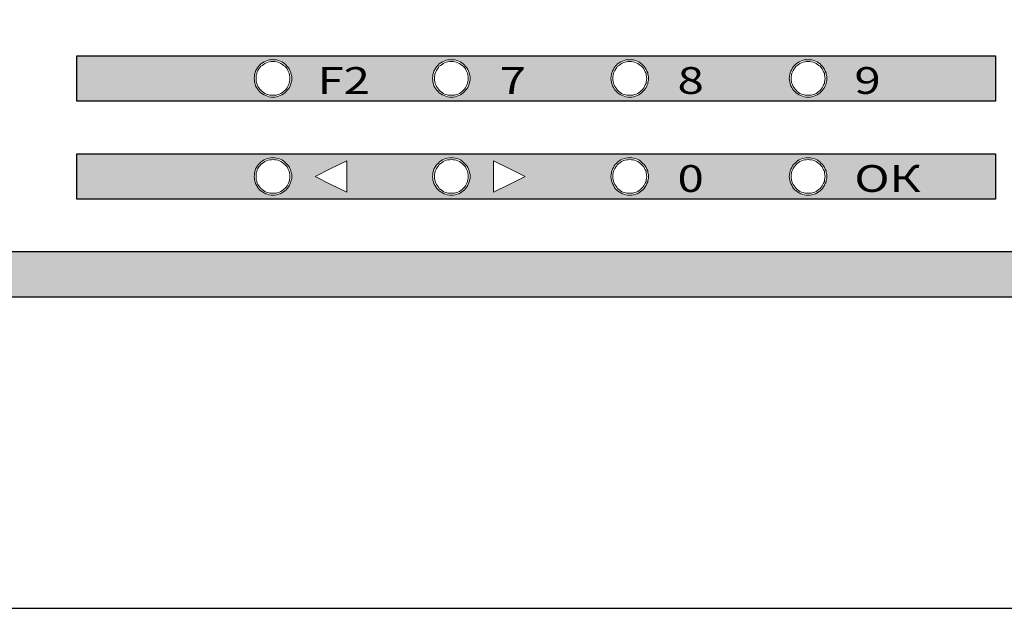
# Model space of a CAD drawing. Extents: x 20892 to 22657, y 18879 to 19836.
# Drawn here: x 21112 to 21223, y 19336 to 19402 of the extents above; entities that cross this region are included whole.
import ezdxf

# ---------------------------------------------------------------- set-up
doc = ezdxf.new("R2010")
doc.units = 0
doc.header["$MEASUREMENT"] = 0
doc.layers.get('0').update_dxf_attribs({"linetype": 'CONTINUOUS'})
doc.layers.add('Кабели', color=7, linetype='CONTINUOUS')
doc.styles.add('ISOCPEUR', font='isocpeui.ttf', dxfattribs={"height": 2.5})

# ---------------------------------------------------------------- blocks, each defined once
blk = doc.blocks.new('A$C19EF459E')
h = blk.add_hatch(color=256)
h.dxf.hatch_style = 1
h.set_gradient(color1=(132, 132, 132), color2=(132, 132, 132), tint=1)
h.paths.add_polyline_path([(167.51, 56.87), (270.51, 56.87), (270.51, 61.94), (167.51, 61.94)])
h.paths.add_polyline_path([(187.78, 58.25), (187.58, 58.56), (187.51, 58.79), (187.38, 59.25), (187.43, 59.64), (187.48, 60.1), (187.79, 60.63), (188.11, 61.01), (188.44, 61.23), (188.7, 61.34), (188.99, 61.47), (189.3, 61.51), (189.52, 61.51), (189.81, 61.51), (190.14, 61.43), (190.33, 61.34), (190.52, 61.26), (190.68, 61.15), (190.9, 61.01), (191.12, 60.75), (191.33, 60.49), (191.44, 60.23), (191.52, 60.04), (191.55, 59.85), (191.61, 59.64), (191.61, 59.42), (191.61, 59.2), (191.55, 58.98), (191.52, 58.79), (191.44, 58.6), (191.33, 58.35), (191.12, 58.09), (190.9, 57.82), (190.68, 57.68), (190.52, 57.57), (190.33, 57.49), (190.06, 57.38), (189.73, 57.33), (189.52, 57.33), (189.18, 57.33), (188.89, 57.41), (188.7, 57.49), (188.28, 57.68), (187.94, 58.01)], flags=16)
h.paths.add_polyline_path([(188.05, 58.2), (187.94, 58.36), (187.78, 58.6), (187.62, 59.09), (187.62, 59.42), (187.62, 59.7), (187.76, 60.2), (187.94, 60.48), (188.12, 60.74), (188.52, 61.06), (188.76, 61.18), (188.95, 61.24), (189.23, 61.32), (189.52, 61.32), (189.8, 61.32), (190.3, 61.18), (190.74, 60.88), (191.04, 60.59), (191.17, 60.31), (191.25, 60.15), (191.33, 59.99), (191.36, 59.8), (191.39, 59.61), (191.42, 59.42), (191.39, 59.23), (191.36, 59.04), (191.33, 58.85), (191.25, 58.69), (191.17, 58.52), (191.04, 58.25), (190.85, 58.06), (190.71, 57.95), (190.4, 57.71), (189.84, 57.52), (189.52, 57.52), (189.23, 57.52), (188.95, 57.6), (188.66, 57.68), (188.46, 57.84), (188.3, 57.95), (188.16, 58.09)], flags=0)
h.paths.add_polyline_path([(207.51, 58.79), (207.38, 59.25), (207.42, 59.64), (207.48, 60.1), (207.79, 60.63), (208.11, 61.01), (208.43, 61.23), (208.7, 61.34), (208.99, 61.47), (209.3, 61.51), (209.51, 61.51), (209.81, 61.51), (210.14, 61.43), (210.33, 61.34), (210.52, 61.26), (210.68, 61.15), (210.89, 61.01), (211.11, 60.75), (211.33, 60.49), (211.44, 60.23), (211.52, 60.04), (211.55, 59.85), (211.6, 59.64), (211.6, 59.42), (211.6, 59.2), (211.55, 58.98), (211.52, 58.79), (211.44, 58.6), (211.33, 58.35), (211.11, 58.09), (210.89, 57.82), (210.68, 57.68), (210.52, 57.57), (210.33, 57.49), (210.06, 57.38), (209.73, 57.33), (209.51, 57.33), (209.17, 57.33), (208.89, 57.41), (208.7, 57.49), (208.27, 57.68), (207.94, 58.01), (207.78, 58.25), (207.57, 58.56)], flags=16)
h.paths.add_polyline_path([(207.61, 59.42), (207.61, 59.7), (207.76, 60.2), (207.94, 60.48), (208.12, 60.74), (208.52, 61.06), (208.75, 61.18), (208.94, 61.24), (209.23, 61.32), (209.51, 61.32), (209.81, 61.32), (210.06, 61.24), (210.32, 61.16), (210.73, 60.88), (211.03, 60.59), (211.17, 60.31), (211.25, 60.15), (211.33, 59.99), (211.36, 59.8), (211.39, 59.61), (211.41, 59.42), (211.39, 59.23), (211.36, 59.04), (211.33, 58.85), (211.25, 58.69), (211.17, 58.52), (211.03, 58.25), (210.84, 58.06), (210.71, 57.95), (210.38, 57.69), (210.06, 57.6), (209.81, 57.52), (209.51, 57.52), (209.23, 57.52), (208.94, 57.6), (208.66, 57.68), (208.46, 57.84), (208.29, 57.95), (208.16, 58.09), (208.05, 58.2), (207.94, 58.36), (207.78, 58.6), (207.61, 59.09)], flags=0)
h.paths.add_polyline_path([(227.42, 59.64), (227.48, 60.1), (227.67, 60.42), (227.75, 60.59), (227.88, 60.75), (228.1, 61.01), (228.43, 61.23), (228.7, 61.34), (228.99, 61.47), (229.29, 61.51), (229.51, 61.51), (229.81, 61.51), (230.14, 61.43), (230.33, 61.34), (230.51, 61.26), (230.68, 61.15), (230.89, 61.01), (231.11, 60.75), (231.33, 60.49), (231.44, 60.23), (231.52, 60.04), (231.55, 59.85), (231.6, 59.64), (231.6, 59.42), (231.6, 59.2), (231.55, 58.98), (231.52, 58.79), (231.44, 58.6), (231.33, 58.35), (231.11, 58.09), (230.89, 57.82), (230.68, 57.68), (230.51, 57.57), (230.33, 57.49), (230.05, 57.38), (229.73, 57.33), (229.51, 57.33), (229.17, 57.33), (228.89, 57.41), (228.7, 57.49), (228.27, 57.68), (227.8, 58.14), (227.67, 58.41), (227.56, 58.6), (227.5, 58.79), (227.37, 59.25)], flags=16)
h.paths.add_polyline_path([(227.61, 59.42), (227.61, 59.7), (227.75, 60.2), (227.94, 60.48), (228.12, 60.74), (228.52, 61.06), (228.75, 61.18), (228.94, 61.24), (229.23, 61.32), (229.51, 61.32), (229.81, 61.32), (230.05, 61.24), (230.31, 61.16), (230.73, 60.88), (231.03, 60.59), (231.17, 60.31), (231.25, 60.15), (231.33, 59.99), (231.36, 59.8), (231.38, 59.61), (231.41, 59.42), (231.38, 59.23), (231.36, 59.04), (231.33, 58.85), (231.25, 58.69), (231.17, 58.52), (231.03, 58.25), (230.84, 58.06), (230.7, 57.95), (230.38, 57.69), (230.05, 57.6), (229.81, 57.52), (229.51, 57.52), (229.23, 57.52), (228.94, 57.6), (228.66, 57.68), (228.45, 57.84), (228.29, 57.95), (228.15, 58.09), (228.05, 58.2), (227.94, 58.36), (227.77, 58.6), (227.61, 59.09)], flags=0)
h.paths.add_polyline_path([(247.42, 59.64), (247.48, 60.1), (247.66, 60.42), (247.74, 60.59), (247.88, 60.75), (248.1, 61.01), (248.43, 61.23), (248.69, 61.34), (248.98, 61.47), (249.29, 61.51), (249.51, 61.51), (249.81, 61.51), (250.13, 61.43), (250.32, 61.34), (250.51, 61.26), (250.67, 61.15), (250.89, 61.01), (251.11, 60.75), (251.32, 60.49), (251.43, 60.23), (251.52, 60.04), (251.54, 59.85), (251.6, 59.64), (251.6, 59.42), (251.6, 59.2), (251.54, 58.98), (251.52, 58.79), (251.43, 58.6), (251.32, 58.35), (251.11, 58.09), (250.89, 57.82), (250.67, 57.68), (250.51, 57.57), (250.32, 57.49), (250.05, 57.38), (249.73, 57.33), (249.51, 57.33), (249.17, 57.33), (248.88, 57.41), (248.69, 57.49), (248.27, 57.68), (247.8, 58.14), (247.66, 58.41), (247.55, 58.6), (247.5, 58.79), (247.37, 59.25)], flags=16)
h.paths.add_polyline_path([(247.61, 59.42), (247.61, 59.7), (247.75, 60.2), (247.93, 60.48), (248.11, 60.74), (248.29, 60.88), (248.61, 61.14), (248.94, 61.24), (249.22, 61.32), (249.51, 61.32), (249.81, 61.32), (250.05, 61.24), (250.31, 61.16), (250.73, 60.88), (251.03, 60.59), (251.16, 60.31), (251.24, 60.15), (251.33, 59.99), (251.35, 59.8), (251.38, 59.61), (251.41, 59.42), (251.38, 59.23), (251.35, 59.04), (251.33, 58.85), (251.24, 58.69), (251.16, 58.52), (251.03, 58.25), (250.84, 58.06), (250.7, 57.95), (250.38, 57.69), (250.05, 57.6), (249.81, 57.52), (249.51, 57.52), (249.22, 57.52), (248.94, 57.6), (248.68, 57.68), (248.34, 57.9), (248.15, 58.09), (248.04, 58.2), (247.93, 58.36), (247.77, 58.6), (247.61, 59.09)], flags=0)
h = blk.add_hatch(color=256)
h.dxf.hatch_style = 1
h.set_gradient(color1=(132, 132, 132), color2=(132, 132, 132), tint=1)
h.paths.add_polyline_path([(270.51, 50.95), (167.51, 50.95), (167.51, 45.88), (270.51, 45.88)])
h.paths.add_polyline_path([(187.4, 48.43), (187.43, 48.65), (187.45, 48.84), (187.51, 49.05), (187.56, 49.24), (187.67, 49.43), (187.78, 49.6), (187.89, 49.76), (188.02, 49.89), (188.16, 50.03), (188.32, 50.17), (188.51, 50.27), (188.7, 50.36), (188.89, 50.44), (189.08, 50.46), (189.3, 50.52), (189.52, 50.52), (189.73, 50.52), (189.92, 50.46), (190.14, 50.44), (190.33, 50.36), (190.52, 50.27), (190.68, 50.17), (190.85, 50.03), (190.98, 49.89), (191.12, 49.76), (191.25, 49.6), (191.36, 49.43), (191.44, 49.24), (191.52, 49.05), (191.55, 48.84), (191.61, 48.65), (191.61, 48.43), (191.61, 48.21), (191.55, 48), (191.52, 47.81), (191.44, 47.62), (191.36, 47.43), (191.25, 47.24), (191.12, 47.07), (190.98, 46.94), (190.85, 46.8), (190.68, 46.69), (190.52, 46.58), (190.33, 46.48), (190.14, 46.42), (189.92, 46.37), (189.73, 46.34), (189.52, 46.31), (189.3, 46.34), (189.08, 46.37), (188.89, 46.42), (188.7, 46.48), (188.51, 46.58), (188.32, 46.69), (188.16, 46.8), (188.02, 46.94), (187.89, 47.07), (187.78, 47.24), (187.67, 47.43), (187.56, 47.62), (187.51, 47.81), (187.45, 48), (187.43, 48.21)], flags=16)
h.paths.add_polyline_path([(187.62, 48.43), (187.62, 48.71), (187.7, 49), (187.78, 49.24), (187.94, 49.49), (188.05, 49.62), (188.16, 49.76), (188.3, 49.89), (188.54, 50.06), (188.76, 50.17), (188.95, 50.25), (189.14, 50.27), (189.33, 50.3), (189.52, 50.33), (189.71, 50.3), (189.9, 50.27), (190.09, 50.25), (190.25, 50.17), (190.41, 50.08), (190.57, 50), (190.71, 49.89), (190.85, 49.76), (190.98, 49.62), (191.09, 49.49), (191.17, 49.32), (191.25, 49.16), (191.33, 49), (191.36, 48.81), (191.39, 48.62), (191.42, 48.43), (191.39, 48.24), (191.36, 48.05), (191.33, 47.86), (191.21, 47.57), (191.09, 47.37), (190.98, 47.21), (190.85, 47.07), (190.71, 46.96), (190.57, 46.86), (190.33, 46.69), (190.09, 46.61), (189.8, 46.53), (189.52, 46.53), (189.23, 46.53), (188.95, 46.61), (188.66, 46.69), (188.46, 46.86), (188.3, 46.96), (188.16, 47.07), (188.05, 47.21), (187.94, 47.37), (187.78, 47.57), (187.7, 47.86), (187.62, 48.14)], flags=0)
h.paths.add_polyline_path([(194.24, 48.43), (196, 49.3), (197.79, 50.17), (197.79, 48.43), (197.79, 46.67), (196, 47.53)], flags=16)
h.paths.add_polyline_path([(207.4, 48.43), (207.42, 48.65), (207.45, 48.84), (207.51, 49.05), (207.56, 49.24), (207.67, 49.43), (207.78, 49.6), (207.89, 49.76), (208.02, 49.89), (208.16, 50.03), (208.32, 50.17), (208.51, 50.27), (208.7, 50.36), (208.89, 50.44), (209.08, 50.46), (209.3, 50.52), (209.51, 50.52), (209.73, 50.52), (209.92, 50.46), (210.14, 50.44), (210.33, 50.36), (210.52, 50.27), (210.68, 50.17), (210.84, 50.03), (210.98, 49.89), (211.11, 49.76), (211.25, 49.6), (211.36, 49.43), (211.44, 49.24), (211.52, 49.05), (211.55, 48.84), (211.6, 48.65), (211.6, 48.43), (211.6, 48.21), (211.55, 48), (211.52, 47.81), (211.44, 47.62), (211.36, 47.43), (211.25, 47.24), (211.11, 47.07), (210.98, 46.94), (210.84, 46.8), (210.68, 46.69), (210.52, 46.58), (210.33, 46.48), (210.14, 46.42), (209.92, 46.37), (209.73, 46.34), (209.51, 46.31), (209.3, 46.34), (209.08, 46.37), (208.89, 46.42), (208.7, 46.48), (208.51, 46.58), (208.32, 46.69), (208.16, 46.8), (208.02, 46.94), (207.89, 47.07), (207.78, 47.24), (207.67, 47.43), (207.56, 47.62), (207.51, 47.81), (207.45, 48), (207.42, 48.21)], flags=16)
h.paths.add_polyline_path([(207.61, 48.43), (207.61, 48.71), (207.7, 49), (207.78, 49.24), (207.94, 49.49), (208.05, 49.62), (208.16, 49.76), (208.29, 49.89), (208.54, 50.06), (208.75, 50.17), (208.94, 50.25), (209.13, 50.27), (209.32, 50.3), (209.51, 50.33), (209.7, 50.3), (209.89, 50.27), (210.06, 50.25), (210.25, 50.17), (210.41, 50.08), (210.57, 50), (210.71, 49.89), (210.84, 49.76), (210.98, 49.62), (211.09, 49.49), (211.17, 49.32), (211.25, 49.16), (211.33, 49), (211.36, 48.81), (211.39, 48.62), (211.41, 48.43), (211.39, 48.24), (211.36, 48.05), (211.33, 47.86), (211.21, 47.57), (211.09, 47.37), (210.98, 47.21), (210.84, 47.07), (210.71, 46.96), (210.57, 46.86), (210.41, 46.75), (210.25, 46.67), (210.06, 46.61), (209.89, 46.56), (209.7, 46.53), (209.51, 46.53), (209.23, 46.53), (208.94, 46.61), (208.66, 46.69), (208.46, 46.86), (208.29, 46.96), (208.16, 47.07), (208.05, 47.21), (207.94, 47.37), (207.78, 47.57), (207.7, 47.86), (207.61, 48.14)], flags=0)
h.paths.add_polyline_path([(214.23, 48.43), (214.23, 50.17), (216, 49.3), (217.79, 48.43), (216, 47.53), (214.23, 46.67)], flags=16)
h.paths.add_polyline_path([(227.39, 48.43), (227.42, 48.65), (227.45, 48.84), (227.5, 49.05), (227.56, 49.24), (227.67, 49.43), (227.75, 49.6), (227.88, 49.76), (228.02, 49.89), (228.15, 50.03), (228.32, 50.17), (228.51, 50.27), (228.7, 50.36), (228.89, 50.44), (229.08, 50.46), (229.29, 50.52), (229.51, 50.52), (229.73, 50.52), (229.92, 50.46), (230.14, 50.44), (230.33, 50.36), (230.51, 50.27), (230.68, 50.17), (230.84, 50.03), (230.98, 49.89), (231.11, 49.76), (231.25, 49.6), (231.36, 49.43), (231.44, 49.24), (231.52, 49.05), (231.55, 48.84), (231.6, 48.65), (231.6, 48.43), (231.6, 48.21), (231.55, 48), (231.52, 47.81), (231.44, 47.62), (231.36, 47.43), (231.25, 47.24), (231.11, 47.07), (230.98, 46.94), (230.84, 46.8), (230.68, 46.69), (230.51, 46.58), (230.33, 46.48), (230.14, 46.42), (229.92, 46.37), (229.73, 46.34), (229.51, 46.31), (229.29, 46.34), (229.08, 46.37), (228.89, 46.42), (228.7, 46.48), (228.51, 46.58), (228.32, 46.69), (228.15, 46.8), (228.02, 46.94), (227.88, 47.07), (227.75, 47.24), (227.67, 47.43), (227.56, 47.62), (227.5, 47.81), (227.45, 48), (227.42, 48.21)], flags=16)
h.paths.add_polyline_path([(227.61, 48.43), (227.61, 48.71), (227.69, 49), (227.77, 49.24), (227.94, 49.49), (228.05, 49.62), (228.15, 49.76), (228.29, 49.89), (228.53, 50.06), (228.75, 50.17), (228.94, 50.25), (229.13, 50.27), (229.29, 50.3), (229.51, 50.33), (229.7, 50.3), (229.89, 50.27), (230.05, 50.25), (230.24, 50.17), (230.41, 50.08), (230.57, 50), (230.7, 49.89), (230.84, 49.76), (230.98, 49.62), (231.08, 49.49), (231.17, 49.32), (231.25, 49.16), (231.33, 49), (231.36, 48.81), (231.38, 48.62), (231.41, 48.43), (231.38, 48.24), (231.36, 48.05), (231.33, 47.86), (231.21, 47.57), (231.08, 47.37), (230.98, 47.21), (230.84, 47.07), (230.7, 46.96), (230.57, 46.86), (230.41, 46.75), (230.24, 46.67), (230.05, 46.61), (229.89, 46.56), (229.7, 46.53), (229.51, 46.53), (229.23, 46.53), (228.94, 46.61), (228.66, 46.69), (228.45, 46.86), (228.29, 46.96), (228.15, 47.07), (228.05, 47.21), (227.94, 47.37), (227.77, 47.57), (227.69, 47.86), (227.61, 48.14)], flags=0)
h.paths.add_polyline_path([(247.39, 48.43), (247.42, 48.65), (247.45, 48.84), (247.5, 49.05), (247.55, 49.24), (247.66, 49.43), (247.74, 49.6), (247.88, 49.76), (248.02, 49.89), (248.15, 50.03), (248.31, 50.17), (248.5, 50.27), (248.69, 50.36), (248.88, 50.44), (249.07, 50.46), (249.29, 50.52), (249.51, 50.52), (249.73, 50.52), (249.92, 50.46), (250.13, 50.44), (250.32, 50.36), (250.51, 50.27), (250.67, 50.17), (250.84, 50.03), (250.97, 49.89), (251.11, 49.76), (251.24, 49.6), (251.35, 49.43), (251.43, 49.24), (251.52, 49.05), (251.54, 48.84), (251.6, 48.65), (251.6, 48.43), (251.6, 48.21), (251.54, 48), (251.52, 47.81), (251.43, 47.62), (251.35, 47.43), (251.24, 47.24), (251.11, 47.07), (250.97, 46.94), (250.84, 46.8), (250.67, 46.69), (250.51, 46.58), (250.32, 46.48), (250.13, 46.42), (249.92, 46.37), (249.73, 46.34), (249.51, 46.31), (249.29, 46.34), (249.07, 46.37), (248.88, 46.42), (248.69, 46.48), (248.5, 46.58), (248.31, 46.69), (248.15, 46.8), (248.02, 46.94), (247.88, 47.07), (247.74, 47.24), (247.66, 47.43), (247.55, 47.62), (247.5, 47.81), (247.45, 48), (247.42, 48.21)], flags=16)
h.paths.add_polyline_path([(247.61, 48.43), (247.61, 48.71), (247.69, 49), (247.77, 49.24), (247.93, 49.49), (248.04, 49.62), (248.21, 49.83), (248.42, 50), (248.59, 50.08), (248.75, 50.17), (248.94, 50.25), (249.13, 50.27), (249.29, 50.3), (249.51, 50.33), (249.7, 50.3), (249.89, 50.27), (250.05, 50.25), (250.24, 50.17), (250.4, 50.08), (250.57, 50), (250.7, 49.89), (250.84, 49.76), (250.97, 49.62), (251.08, 49.49), (251.16, 49.32), (251.24, 49.16), (251.33, 49), (251.35, 48.81), (251.38, 48.62), (251.41, 48.43), (251.38, 48.24), (251.35, 48.05), (251.33, 47.86), (251.2, 47.57), (251.08, 47.37), (250.97, 47.21), (250.84, 47.07), (250.7, 46.96), (250.57, 46.86), (250.4, 46.75), (250.24, 46.67), (250.05, 46.61), (249.89, 46.56), (249.7, 46.53), (249.51, 46.53), (249.22, 46.53), (248.94, 46.61), (248.75, 46.67), (248.59, 46.75), (248.42, 46.86), (248.29, 46.96), (248.15, 47.07), (248.04, 47.21), (247.93, 47.37), (247.77, 47.57), (247.69, 47.86), (247.61, 48.14)], flags=0)
h = blk.add_hatch(color=256)
h.dxf.hatch_style = 1
h.set_gradient(color1=(132, 132, 132), color2=(132, 132, 132), tint=1)
h.paths.add_polyline_path([(45.3, 39.99), (45.3, 34.89), (435.72, 34.89), (435.72, 39.99)])
at = {"color": 29, "lineweight": 0}
for points in [[(167.51, 61.94), (270.51, 61.94)], [(270.51, 56.87), (167.51, 56.87)], [(167.51, 50.95), (270.51, 50.95)]]:
    blk.add_lwpolyline(points, dxfattribs=at)
at = {"color": 7, "lineweight": 0}
for points in [[(167.51, 56.87), (167.51, 61.94)], [(270.51, 61.94), (270.51, 56.87)], [(270.51, 50.95), (270.51, 45.88)]]:
    blk.add_lwpolyline(points, dxfattribs=at)
for points in [[(167.51, 61.94), (270.51, 61.94), (270.51, 56.87), (167.51, 56.87)], [(167.51, 50.95), (270.51, 50.95), (270.51, 45.88), (167.51, 45.88)], [(167.51, 50.95), (270.51, 50.95), (270.51, 45.88), (167.51, 45.88)], [(45.3, 39.97), (435.72, 39.99), (435.72, 34.91), (45.3, 34.9)]]:
    blk.add_lwpolyline(points, close=True)
for points in [[(190.98, 60.91), (191.12, 60.75), (191.25, 60.59), (191.36, 60.42), (191.44, 60.23), (191.52, 60.04), (191.55, 59.85), (191.61, 59.64), (191.61, 59.42), (191.61, 59.42), (191.61, 59.2), (191.55, 58.98), (191.52, 58.79), (191.44, 58.6), (191.36, 58.41), (191.25, 58.25), (191.12, 58.09), (190.98, 57.93), (190.85, 57.79), (190.68, 57.68), (190.52, 57.57), (190.33, 57.49), (190.14, 57.41), (189.92, 57.36), (189.73, 57.33), (189.52, 57.33), (189.52, 57.33), (189.52, 57.33), (189.3, 57.33), (189.08, 57.36), (188.89, 57.41), (188.7, 57.49), (188.51, 57.57), (188.32, 57.68), (188.16, 57.79), (188.02, 57.93), (187.89, 58.09), (187.78, 58.25), (187.67, 58.41), (187.56, 58.6), (187.51, 58.79), (187.45, 58.98), (187.43, 59.2), (187.4, 59.42), (187.4, 59.42), (187.4, 59.42), (187.43, 59.64), (187.45, 59.85), (187.51, 60.04), (187.56, 60.23), (187.67, 60.42), (187.78, 60.59), (187.89, 60.75), (188.02, 60.91), (188.16, 61.05), (188.32, 61.15), (188.51, 61.26), (188.7, 61.34), (188.89, 61.43), (189.08, 61.48), (189.3, 61.51), (189.52, 61.51), (189.52, 61.51), (189.73, 61.51), (189.92, 61.48), (190.14, 61.43), (190.33, 61.34), (190.52, 61.26), (190.68, 61.15), (190.85, 61.05), (190.98, 60.91), (190.98, 60.91)], [(191.42, 59.42), (191.39, 59.61), (191.36, 59.8), (191.33, 59.99), (191.25, 60.15), (191.17, 60.31), (191.09, 60.48), (190.98, 60.64), (190.85, 60.78), (190.85, 60.78), (190.71, 60.88), (190.57, 60.99), (190.41, 61.1), (190.25, 61.18), (190.09, 61.24), (189.9, 61.29), (189.71, 61.32), (189.52, 61.32), (189.52, 61.32), (189.33, 61.32), (189.14, 61.29), (188.95, 61.24), (188.76, 61.18), (188.59, 61.1), (188.46, 60.99), (188.3, 60.88), (188.16, 60.78), (188.05, 60.64), (187.94, 60.48), (187.83, 60.31), (187.75, 60.15), (187.7, 59.99), (187.64, 59.8), (187.62, 59.61), (187.62, 59.42), (187.62, 59.42), (187.62, 59.42), (187.62, 59.23), (187.64, 59.04), (187.7, 58.85), (187.75, 58.69), (187.83, 58.52), (187.94, 58.36), (188.05, 58.2), (188.16, 58.09), (188.3, 57.95), (188.46, 57.84), (188.59, 57.74), (188.76, 57.65), (188.95, 57.6), (189.14, 57.55), (189.33, 57.52), (189.52, 57.52), (189.52, 57.52), (189.52, 57.52), (189.71, 57.52), (189.9, 57.55), (190.09, 57.6), (190.25, 57.65), (190.41, 57.74), (190.57, 57.84), (190.71, 57.95), (190.85, 58.06), (190.98, 58.2), (191.09, 58.36), (191.17, 58.52), (191.25, 58.69), (191.33, 58.85), (191.36, 59.04), (191.39, 59.23), (191.42, 59.42), (191.42, 59.42)], [(210.98, 60.91), (211.11, 60.75), (211.25, 60.59), (211.36, 60.42), (211.44, 60.23), (211.52, 60.04), (211.55, 59.85), (211.6, 59.64), (211.6, 59.42), (211.6, 59.42), (211.6, 59.2), (211.55, 58.98), (211.52, 58.79), (211.44, 58.6), (211.36, 58.41), (211.25, 58.25), (211.11, 58.09), (210.98, 57.93), (210.84, 57.79), (210.68, 57.68), (210.52, 57.57), (210.33, 57.49), (210.14, 57.41), (209.92, 57.36), (209.73, 57.33), (209.51, 57.33), (209.51, 57.33), (209.51, 57.33), (209.3, 57.33), (209.08, 57.36), (208.89, 57.41), (208.7, 57.49), (208.51, 57.57), (208.32, 57.68), (208.16, 57.79), (208.02, 57.93), (207.89, 58.09), (207.78, 58.25), (207.67, 58.41), (207.56, 58.6), (207.51, 58.79), (207.45, 58.98), (207.42, 59.2), (207.4, 59.42), (207.4, 59.42), (207.4, 59.42), (207.42, 59.64), (207.45, 59.85), (207.51, 60.04), (207.56, 60.23), (207.67, 60.42), (207.78, 60.59), (207.89, 60.75), (208.02, 60.91), (208.16, 61.05), (208.32, 61.15), (208.51, 61.26), (208.7, 61.34), (208.89, 61.43), (209.08, 61.48), (209.3, 61.51), (209.51, 61.51), (209.51, 61.51), (209.73, 61.51), (209.92, 61.48), (210.14, 61.43), (210.33, 61.34), (210.52, 61.26), (210.68, 61.15), (210.84, 61.05), (210.98, 60.91), (210.98, 60.91)], [(211.41, 59.42), (211.39, 59.61), (211.36, 59.8), (211.33, 59.99), (211.25, 60.15), (211.17, 60.31), (211.09, 60.48), (210.98, 60.64), (210.84, 60.78), (210.84, 60.78), (210.71, 60.88), (210.57, 60.99), (210.41, 61.1), (210.25, 61.18), (210.06, 61.24), (209.89, 61.29), (209.7, 61.32), (209.51, 61.32), (209.51, 61.32), (209.32, 61.32), (209.13, 61.29), (208.94, 61.24), (208.75, 61.18), (208.59, 61.1), (208.46, 60.99), (208.29, 60.88), (208.16, 60.78), (208.05, 60.64), (207.94, 60.48), (207.83, 60.31), (207.75, 60.15), (207.7, 59.99), (207.64, 59.8), (207.61, 59.61), (207.61, 59.42), (207.61, 59.42), (207.61, 59.42), (207.61, 59.23), (207.64, 59.04), (207.7, 58.85), (207.75, 58.69), (207.83, 58.52), (207.94, 58.36), (208.05, 58.2), (208.16, 58.09), (208.29, 57.95), (208.46, 57.84), (208.59, 57.74), (208.75, 57.65), (208.94, 57.6), (209.13, 57.55), (209.32, 57.52), (209.51, 57.52), (209.51, 57.52), (209.51, 57.52), (209.7, 57.52), (209.89, 57.55), (210.06, 57.6), (210.25, 57.65), (210.41, 57.74), (210.57, 57.84), (210.71, 57.95), (210.84, 58.06), (210.98, 58.2), (211.09, 58.36), (211.17, 58.52), (211.25, 58.69), (211.33, 58.85), (211.36, 59.04), (211.39, 59.23), (211.41, 59.42), (211.41, 59.42)], [(230.98, 60.91), (231.11, 60.75), (231.25, 60.59), (231.36, 60.42), (231.44, 60.23), (231.52, 60.04), (231.55, 59.85), (231.6, 59.64), (231.6, 59.42), (231.6, 59.42), (231.6, 59.2), (231.55, 58.98), (231.52, 58.79), (231.44, 58.6), (231.36, 58.41), (231.25, 58.25), (231.11, 58.09), (230.98, 57.93), (230.84, 57.79), (230.68, 57.68), (230.51, 57.57), (230.33, 57.49), (230.14, 57.41), (229.92, 57.36), (229.73, 57.33), (229.51, 57.33), (229.51, 57.33), (229.51, 57.33), (229.29, 57.33), (229.08, 57.36), (228.89, 57.41), (228.7, 57.49), (228.51, 57.57), (228.32, 57.68), (228.15, 57.79), (228.02, 57.93), (227.88, 58.09), (227.75, 58.25), (227.67, 58.41), (227.56, 58.6), (227.5, 58.79), (227.45, 58.98), (227.42, 59.2), (227.39, 59.42), (227.39, 59.42), (227.39, 59.42), (227.42, 59.64), (227.45, 59.85), (227.5, 60.04), (227.56, 60.23), (227.67, 60.42), (227.75, 60.59), (227.88, 60.75), (228.02, 60.91), (228.15, 61.05), (228.32, 61.15), (228.51, 61.26), (228.7, 61.34), (228.89, 61.43), (229.08, 61.48), (229.29, 61.51), (229.51, 61.51), (229.51, 61.51), (229.73, 61.51), (229.92, 61.48), (230.14, 61.43), (230.33, 61.34), (230.51, 61.26), (230.68, 61.15), (230.84, 61.05), (230.98, 60.91), (230.98, 60.91)], [(231.41, 59.42), (231.38, 59.61), (231.36, 59.8), (231.33, 59.99), (231.25, 60.15), (231.17, 60.31), (231.08, 60.48), (230.98, 60.64), (230.84, 60.78), (230.84, 60.78), (230.7, 60.88), (230.57, 60.99), (230.41, 61.1), (230.24, 61.18), (230.05, 61.24), (229.89, 61.29), (229.7, 61.32), (229.51, 61.32), (229.51, 61.32), (229.29, 61.32), (229.13, 61.29), (228.94, 61.24), (228.75, 61.18), (228.59, 61.1), (228.45, 60.99), (228.29, 60.88), (228.15, 60.78), (228.05, 60.64), (227.94, 60.48), (227.83, 60.31), (227.75, 60.15), (227.69, 59.99), (227.64, 59.8), (227.61, 59.61), (227.61, 59.42), (227.61, 59.42), (227.61, 59.42), (227.61, 59.23), (227.64, 59.04), (227.69, 58.85), (227.75, 58.69), (227.83, 58.52), (227.94, 58.36), (228.05, 58.2), (228.15, 58.09), (228.29, 57.95), (228.45, 57.84), (228.59, 57.74), (228.75, 57.65), (228.94, 57.6), (229.13, 57.55), (229.29, 57.52), (229.51, 57.52), (229.51, 57.52), (229.51, 57.52), (229.7, 57.52), (229.89, 57.55), (230.05, 57.6), (230.24, 57.65), (230.41, 57.74), (230.57, 57.84), (230.7, 57.95), (230.84, 58.06), (230.98, 58.2), (231.08, 58.36), (231.17, 58.52), (231.25, 58.69), (231.33, 58.85), (231.36, 59.04), (231.38, 59.23), (231.41, 59.42), (231.41, 59.42)], [(250.97, 60.91), (251.11, 60.75), (251.24, 60.59), (251.35, 60.42), (251.43, 60.23), (251.52, 60.04), (251.54, 59.85), (251.6, 59.64), (251.6, 59.42), (251.6, 59.42), (251.6, 59.42), (251.6, 59.2), (251.54, 58.98), (251.52, 58.79), (251.43, 58.6), (251.35, 58.41), (251.24, 58.25), (251.11, 58.09), (250.97, 57.93), (250.84, 57.79), (250.67, 57.68), (250.51, 57.57), (250.32, 57.49), (250.13, 57.41), (249.92, 57.36), (249.73, 57.33), (249.51, 57.33), (249.51, 57.33), (249.51, 57.33), (249.29, 57.33), (249.07, 57.36), (248.88, 57.41), (248.69, 57.49), (248.5, 57.57), (248.31, 57.68), (248.15, 57.79), (248.02, 57.93), (247.88, 58.09), (247.74, 58.25), (247.66, 58.41), (247.55, 58.6), (247.5, 58.79), (247.45, 58.98), (247.42, 59.2), (247.39, 59.42), (247.39, 59.42), (247.39, 59.42), (247.42, 59.64), (247.45, 59.85), (247.5, 60.04), (247.55, 60.23), (247.66, 60.42), (247.74, 60.59), (247.88, 60.75), (248.02, 60.91), (248.15, 61.05), (248.31, 61.15), (248.5, 61.26), (248.69, 61.34), (248.88, 61.43), (249.07, 61.48), (249.29, 61.51), (249.51, 61.51), (249.51, 61.51), (249.73, 61.51), (249.92, 61.48), (250.13, 61.43), (250.32, 61.34), (250.51, 61.26), (250.67, 61.15), (250.84, 61.05), (250.97, 60.91)], [(251.41, 59.42), (251.38, 59.61), (251.35, 59.8), (251.33, 59.99), (251.24, 60.15), (251.16, 60.31), (251.08, 60.48), (250.97, 60.64), (250.84, 60.78), (250.7, 60.88), (250.57, 60.99), (250.4, 61.1), (250.24, 61.18), (250.05, 61.24), (249.89, 61.29), (249.7, 61.32), (249.51, 61.32), (249.51, 61.32), (249.29, 61.32), (249.13, 61.29), (248.94, 61.24), (248.75, 61.18), (248.59, 61.1), (248.42, 60.99), (248.29, 60.88), (248.15, 60.78), (248.04, 60.64), (247.93, 60.48), (247.83, 60.31), (247.74, 60.15), (247.69, 59.99), (247.64, 59.8), (247.61, 59.61), (247.61, 59.42), (247.61, 59.42), (247.61, 59.42), (247.61, 59.23), (247.64, 59.04), (247.69, 58.85), (247.74, 58.69), (247.83, 58.52), (247.93, 58.36), (248.04, 58.2), (248.15, 58.09), (248.29, 57.95), (248.42, 57.84), (248.59, 57.74), (248.75, 57.65), (248.94, 57.6), (249.13, 57.55), (249.29, 57.52), (249.51, 57.52), (249.51, 57.52), (249.51, 57.52), (249.7, 57.52), (249.89, 57.55), (250.05, 57.6), (250.24, 57.65), (250.4, 57.74), (250.57, 57.84), (250.7, 57.95), (250.84, 58.06), (250.97, 58.2), (251.08, 58.36), (251.16, 58.52), (251.24, 58.69), (251.33, 58.85), (251.35, 59.04), (251.38, 59.23), (251.41, 59.42), (251.41, 59.42), (251.41, 59.42)], [(190.98, 49.89), (191.12, 49.76), (191.25, 49.6), (191.36, 49.43), (191.44, 49.24), (191.52, 49.05), (191.55, 48.84), (191.61, 48.65), (191.61, 48.43), (191.61, 48.43), (191.61, 48.21), (191.55, 48), (191.52, 47.81), (191.44, 47.62), (191.36, 47.43), (191.25, 47.24), (191.12, 47.07), (190.98, 46.94), (190.85, 46.8), (190.68, 46.69), (190.52, 46.58), (190.33, 46.48), (190.14, 46.42), (189.92, 46.37), (189.73, 46.34), (189.52, 46.31), (189.52, 46.31), (189.52, 46.31), (189.3, 46.34), (189.08, 46.37), (188.89, 46.42), (188.7, 46.48), (188.51, 46.58), (188.32, 46.69), (188.16, 46.8), (188.02, 46.94), (187.89, 47.07), (187.78, 47.24), (187.67, 47.43), (187.56, 47.62), (187.51, 47.81), (187.45, 48), (187.43, 48.21), (187.4, 48.43), (187.4, 48.43), (187.4, 48.43), (187.43, 48.65), (187.45, 48.84), (187.51, 49.05), (187.56, 49.24), (187.67, 49.43), (187.78, 49.6), (187.89, 49.76), (188.02, 49.89), (188.16, 50.03), (188.32, 50.17), (188.51, 50.27), (188.7, 50.36), (188.89, 50.44), (189.08, 50.46), (189.3, 50.52), (189.52, 50.52), (189.52, 50.52), (189.73, 50.52), (189.92, 50.46), (190.14, 50.44), (190.33, 50.36), (190.52, 50.27), (190.68, 50.17), (190.85, 50.03), (190.98, 49.89), (190.98, 49.89)], [(191.42, 48.43), (191.39, 48.62), (191.36, 48.81), (191.33, 49), (191.25, 49.16), (191.17, 49.32), (191.09, 49.49), (190.98, 49.62), (190.85, 49.76), (190.85, 49.76), (190.71, 49.89), (190.57, 50), (190.41, 50.08), (190.25, 50.17), (190.09, 50.25), (189.9, 50.27), (189.71, 50.3), (189.52, 50.33), (189.52, 50.33), (189.33, 50.3), (189.14, 50.27), (188.95, 50.25), (188.76, 50.17), (188.59, 50.08), (188.46, 50), (188.3, 49.89), (188.16, 49.76), (188.05, 49.62), (187.94, 49.49), (187.83, 49.32), (187.75, 49.16), (187.7, 49), (187.64, 48.81), (187.62, 48.62), (187.62, 48.43), (187.62, 48.43), (187.62, 48.43), (187.62, 48.24), (187.64, 48.05), (187.7, 47.86), (187.75, 47.67), (187.83, 47.51), (187.94, 47.37), (188.05, 47.21), (188.16, 47.07), (188.3, 46.96), (188.46, 46.86), (188.59, 46.75), (188.76, 46.67), (188.95, 46.61), (189.14, 46.56), (189.33, 46.53), (189.52, 46.53), (189.52, 46.53), (189.52, 46.53), (189.71, 46.53), (189.9, 46.56), (190.09, 46.61), (190.25, 46.67), (190.41, 46.75), (190.57, 46.86), (190.71, 46.96), (190.85, 47.07), (190.98, 47.21), (191.09, 47.37), (191.17, 47.51), (191.25, 47.67), (191.33, 47.86), (191.36, 48.05), (191.39, 48.24), (191.42, 48.43), (191.42, 48.43)], [(194.24, 48.43), (196, 49.3), (197.79, 50.17), (197.79, 48.43), (197.79, 46.67), (196, 47.53), (194.24, 48.43)], [(210.98, 49.89), (211.11, 49.76), (211.25, 49.6), (211.36, 49.43), (211.44, 49.24), (211.52, 49.05), (211.55, 48.84), (211.6, 48.65), (211.6, 48.43), (211.6, 48.43), (211.6, 48.21), (211.55, 48), (211.52, 47.81), (211.44, 47.62), (211.36, 47.43), (211.25, 47.24), (211.11, 47.07), (210.98, 46.94), (210.84, 46.8), (210.68, 46.69), (210.52, 46.58), (210.33, 46.48), (210.14, 46.42), (209.92, 46.37), (209.73, 46.34), (209.51, 46.31), (209.51, 46.31), (209.51, 46.31), (209.3, 46.34), (209.08, 46.37), (208.89, 46.42), (208.7, 46.48), (208.51, 46.58), (208.32, 46.69), (208.16, 46.8), (208.02, 46.94), (207.89, 47.07), (207.78, 47.24), (207.67, 47.43), (207.56, 47.62), (207.51, 47.81), (207.45, 48), (207.42, 48.21), (207.4, 48.43), (207.4, 48.43), (207.4, 48.43), (207.42, 48.65), (207.45, 48.84), (207.51, 49.05), (207.56, 49.24), (207.67, 49.43), (207.78, 49.6), (207.89, 49.76), (208.02, 49.89), (208.16, 50.03), (208.32, 50.17), (208.51, 50.27), (208.7, 50.36), (208.89, 50.44), (209.08, 50.46), (209.3, 50.52), (209.51, 50.52), (209.51, 50.52), (209.73, 50.52), (209.92, 50.46), (210.14, 50.44), (210.33, 50.36), (210.52, 50.27), (210.68, 50.17), (210.84, 50.03), (210.98, 49.89), (210.98, 49.89)], [(211.41, 48.43), (211.39, 48.62), (211.36, 48.81), (211.33, 49), (211.25, 49.16), (211.17, 49.32), (211.09, 49.49), (210.98, 49.62), (210.84, 49.76), (210.84, 49.76), (210.71, 49.89), (210.57, 50), (210.41, 50.08), (210.25, 50.17), (210.06, 50.25), (209.89, 50.27), (209.7, 50.3), (209.51, 50.33), (209.51, 50.33), (209.32, 50.3), (209.13, 50.27), (208.94, 50.25), (208.75, 50.17), (208.59, 50.08), (208.46, 50), (208.29, 49.89), (208.16, 49.76), (208.05, 49.62), (207.94, 49.49), (207.83, 49.32), (207.75, 49.16), (207.7, 49), (207.64, 48.81), (207.61, 48.62), (207.61, 48.43), (207.61, 48.43), (207.61, 48.43), (207.61, 48.24), (207.64, 48.05), (207.7, 47.86), (207.75, 47.67), (207.83, 47.51), (207.94, 47.37), (208.05, 47.21), (208.16, 47.07), (208.29, 46.96), (208.46, 46.86), (208.59, 46.75), (208.75, 46.67), (208.94, 46.61), (209.13, 46.56), (209.32, 46.53), (209.51, 46.53), (209.51, 46.53), (209.51, 46.53), (209.7, 46.53), (209.89, 46.56), (210.06, 46.61), (210.25, 46.67), (210.41, 46.75), (210.57, 46.86), (210.71, 46.96), (210.84, 47.07), (210.98, 47.21), (211.09, 47.37), (211.17, 47.51), (211.25, 47.67), (211.33, 47.86), (211.36, 48.05), (211.39, 48.24), (211.41, 48.43), (211.41, 48.43)], [(217.79, 48.43), (216, 47.53), (214.23, 46.67), (214.23, 48.43), (214.23, 50.17), (216, 49.3), (217.79, 48.43)], [(230.98, 49.89), (231.11, 49.76), (231.25, 49.6), (231.36, 49.43), (231.44, 49.24), (231.52, 49.05), (231.55, 48.84), (231.6, 48.65), (231.6, 48.43), (231.6, 48.43), (231.6, 48.21), (231.55, 48), (231.52, 47.81), (231.44, 47.62), (231.36, 47.43), (231.25, 47.24), (231.11, 47.07), (230.98, 46.94), (230.84, 46.8), (230.68, 46.69), (230.51, 46.58), (230.33, 46.48), (230.14, 46.42), (229.92, 46.37), (229.73, 46.34), (229.51, 46.31), (229.51, 46.31), (229.51, 46.31), (229.29, 46.34), (229.08, 46.37), (228.89, 46.42), (228.7, 46.48), (228.51, 46.58), (228.32, 46.69), (228.15, 46.8), (228.02, 46.94), (227.88, 47.07), (227.75, 47.24), (227.67, 47.43), (227.56, 47.62), (227.5, 47.81), (227.45, 48), (227.42, 48.21), (227.39, 48.43), (227.39, 48.43), (227.39, 48.43), (227.42, 48.65), (227.45, 48.84), (227.5, 49.05), (227.56, 49.24), (227.67, 49.43), (227.75, 49.6), (227.88, 49.76), (228.02, 49.89), (228.15, 50.03), (228.32, 50.17), (228.51, 50.27), (228.7, 50.36), (228.89, 50.44), (229.08, 50.46), (229.29, 50.52), (229.51, 50.52), (229.51, 50.52), (229.73, 50.52), (229.92, 50.46), (230.14, 50.44), (230.33, 50.36), (230.51, 50.27), (230.68, 50.17), (230.84, 50.03), (230.98, 49.89), (230.98, 49.89)], [(231.41, 48.43), (231.38, 48.62), (231.36, 48.81), (231.33, 49), (231.25, 49.16), (231.17, 49.32), (231.08, 49.49), (230.98, 49.62), (230.84, 49.76), (230.84, 49.76), (230.7, 49.89), (230.57, 50), (230.41, 50.08), (230.24, 50.17), (230.05, 50.25), (229.89, 50.27), (229.7, 50.3), (229.51, 50.33), (229.51, 50.33), (229.29, 50.3), (229.13, 50.27), (228.94, 50.25), (228.75, 50.17), (228.59, 50.08), (228.45, 50), (228.29, 49.89), (228.15, 49.76), (228.05, 49.62), (227.94, 49.49), (227.83, 49.32), (227.75, 49.16), (227.69, 49), (227.64, 48.81), (227.61, 48.62), (227.61, 48.43), (227.61, 48.43), (227.61, 48.43), (227.61, 48.24), (227.64, 48.05), (227.69, 47.86), (227.75, 47.67), (227.83, 47.51), (227.94, 47.37), (228.05, 47.21), (228.15, 47.07), (228.29, 46.96), (228.45, 46.86), (228.59, 46.75), (228.75, 46.67), (228.94, 46.61), (229.13, 46.56), (229.29, 46.53), (229.51, 46.53), (229.51, 46.53), (229.51, 46.53), (229.7, 46.53), (229.89, 46.56), (230.05, 46.61), (230.24, 46.67), (230.41, 46.75), (230.57, 46.86), (230.7, 46.96), (230.84, 47.07), (230.98, 47.21), (231.08, 47.37), (231.17, 47.51), (231.25, 47.67), (231.33, 47.86), (231.36, 48.05), (231.38, 48.24), (231.41, 48.43), (231.41, 48.43)], [(250.97, 49.89), (251.11, 49.76), (251.24, 49.6), (251.35, 49.43), (251.43, 49.24), (251.52, 49.05), (251.54, 48.84), (251.6, 48.65), (251.6, 48.43), (251.6, 48.43), (251.6, 48.43), (251.6, 48.21), (251.54, 48), (251.52, 47.81), (251.43, 47.62), (251.35, 47.43), (251.24, 47.24), (251.11, 47.07), (250.97, 46.94), (250.84, 46.8), (250.67, 46.69), (250.51, 46.58), (250.32, 46.48), (250.13, 46.42), (249.92, 46.37), (249.73, 46.34), (249.51, 46.31), (249.51, 46.31), (249.51, 46.31), (249.29, 46.34), (249.07, 46.37), (248.88, 46.42), (248.69, 46.48), (248.5, 46.58), (248.31, 46.69), (248.15, 46.8), (248.02, 46.94), (247.88, 47.07), (247.74, 47.24), (247.66, 47.43), (247.55, 47.62), (247.5, 47.81), (247.45, 48), (247.42, 48.21), (247.39, 48.43), (247.39, 48.43), (247.39, 48.43), (247.42, 48.65), (247.45, 48.84), (247.5, 49.05), (247.55, 49.24), (247.66, 49.43), (247.74, 49.6), (247.88, 49.76), (248.02, 49.89), (248.15, 50.03), (248.31, 50.17), (248.5, 50.27), (248.69, 50.36), (248.88, 50.44), (249.07, 50.46), (249.29, 50.52), (249.51, 50.52), (249.51, 50.52), (249.73, 50.52), (249.92, 50.46), (250.13, 50.44), (250.32, 50.36), (250.51, 50.27), (250.67, 50.17), (250.84, 50.03), (250.97, 49.89)], [(251.41, 48.43), (251.38, 48.62), (251.35, 48.81), (251.33, 49), (251.24, 49.16), (251.16, 49.32), (251.08, 49.49), (250.97, 49.62), (250.84, 49.76), (250.7, 49.89), (250.57, 50), (250.4, 50.08), (250.24, 50.17), (250.05, 50.25), (249.89, 50.27), (249.7, 50.3), (249.51, 50.33), (249.51, 50.33), (249.29, 50.3), (249.13, 50.27), (248.94, 50.25), (248.75, 50.17), (248.59, 50.08), (248.42, 50), (248.29, 49.89), (248.15, 49.76), (248.04, 49.62), (247.93, 49.49), (247.83, 49.32), (247.74, 49.16), (247.69, 49), (247.64, 48.81), (247.61, 48.62), (247.61, 48.43), (247.61, 48.43), (247.61, 48.43), (247.61, 48.24), (247.64, 48.05), (247.69, 47.86), (247.74, 47.67), (247.83, 47.51), (247.93, 47.37), (248.04, 47.21), (248.15, 47.07), (248.29, 46.96), (248.42, 46.86), (248.59, 46.75), (248.75, 46.67), (248.94, 46.61), (249.13, 46.56), (249.29, 46.53), (249.51, 46.53), (249.51, 46.53), (249.51, 46.53), (249.7, 46.53), (249.89, 46.56), (250.05, 46.61), (250.24, 46.67), (250.4, 46.75), (250.57, 46.86), (250.7, 46.96), (250.84, 47.07), (250.97, 47.21), (251.08, 47.37), (251.16, 47.51), (251.24, 47.67), (251.33, 47.86), (251.35, 48.05), (251.38, 48.24), (251.41, 48.43), (251.41, 48.43), (251.41, 48.43)]]:
    blk.add_lwpolyline(points, close=True, dxfattribs=at)
at = {"color": 29, "lineweight": 0}
blk.add_lwpolyline([(435.72, 34.89), (45.3, 34.89), (45.3, 39.99), (435.72, 39.99), (435.72, 34.89)], close=True, dxfattribs=at)
at = {"lineweight": 20}
blk.add_lwpolyline([(23.5, 0), (457.5, 0)], dxfattribs=at)
at = {"char_height": 3, "attachment_point": 1, "style": 'ISOCPEUR'}
for s, insert in [('{\\fISOCPEUR|b1|i0|c204|p34;\\W1.3;F2}', (194.49, 60.68)), ('{\\fISOCPEUR|b1|i0|c204|p34;\\W1.3;8}', (234.86, 60.68)), ('{\\fISOCPEUR|b1|i0|c204|p34;\\W1.3;9}', (254.69, 60.68)), ('{\\fISOCPEUR|b1|i0|c204|p34;\\W1.3;7}', (214.93, 60.68)), ('{\\fISOCPEUR|b1|i0|c204|p34;\\W1.3;0}', (234.86, 49.69)), ('{\\fISOCPEUR|b1|i0|c204|p34;\\W1.3;ОК}', (254.69, 49.69))]:
    blk.add_mtext_dynamic_manual_height_columns(s, width=21.0235, gutter_width=150, heights=[0], dxfattribs=dict(at, insert=insert))

msp = doc.modelspace()

# ---------------------------------------------------------------- linework, layer by layer
at = {"layer": 'Кабели'}
msp.add_line((20966.86, 19335.69), (21416.86, 19335.69), dxfattribs=at)
msp.add_line((20966.86, 19335.69), (21416.86, 19335.69), dxfattribs=at)

# ---------------------------------------------------------------- next in the draw order: wipeouts: each hides what was drawn before it
msp.add_wipeout([(20951.36, 19467.69), (21432.36, 19467.69), (21432.36, 19335.69), (20951.36, 19335.69)]).dxf.layer = 'Кабели'

# ---------------------------------------------------------------- next in the draw order: block references
msp.add_blockref('A$C19EF459E', (20951.36, 19335.69), dxfattribs=at)

doc.saveas('drawing.dxf')
